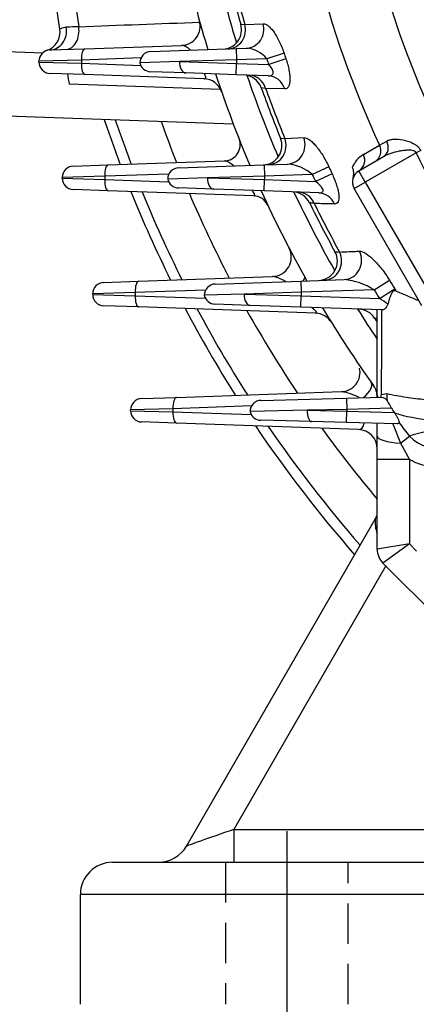
# Model space of a CAD drawing. Units: millimetres. Extents: x 0 to 4557, y -1871 to 1890.
# Drawn here: x 1803 to 1864, y 860 to 1013 of the extents above; entities that cross this region are included whole.
import ezdxf

# ---------------------------------------------------------------- set-up
doc = ezdxf.new("R2010")
doc.units = ezdxf.units.MM
doc.header["$LTSCALE"] = 5
doc.header["$PDMODE"] = 1
doc.linetypes.add('CENTER2', pattern=[1.125, 0.75, -0.125, 0.125, -0.125])
doc.linetypes.add('HIDDEN2', pattern=[0.1875, 0.125, -0.0625])
doc.layers.get('0').update_dxf_attribs({"color": 3, "linetype": 'CONTINUOUS'})
doc.layers.get('DEFPOINTS').update_dxf_attribs({"linetype": 'CONTINUOUS'})
for name, color, linetype in [('DMMF10028_080130', 7, 'CONTINUOUS'), ('DMMT10052_080214', 7, 'CONTINUOUS'), ('DMMW10206_200L_H', 7, 'CONTINUOUS'), ('DV2_Default', 7, 'CONTINUOUS'), ('MPGA700256', 7, 'CONTINUOUS'), ('T', 7, 'CONTINUOUS')]:
    doc.layers.add(name, color=color, linetype=linetype)
doc.styles.add('ROMANS', font='romans.shx', dxfattribs={"bigfont": 'whgtxt.shx'})
doc.styles.get("Standard").update_dxf_attribs({"font": 'romans', "height": 3, "bigfont": 'whgtxt'})
doc.dimstyles.get("Standard").update_dxf_attribs({"dimtxt": 0.18, "dimasz": 0.18, "dimexe": 0.18, "dimexo": 0.0625, "dimgap": 0.09, "dimtad": 0, "dimtih": 1, "dimtoh": 1, "dimdec": 4, "dimzin": 0, "dimdsep": 46, "dimtxsty": 'Standard', "dimcen": 0.09, "dimadec": 0, "dimazin": 0, "dimtfac": 1, "dimtdec": 4, "dimtofl": 0, "dimtmove": 0, "dimatfit": 3, "dimfxl": 0, "dimtolj": 1, "dimtzin": 0, "dimarcsym": 0})

# ---------------------------------------------------------------- blocks, each defined once
blk = doc.blocks.new('_OPEN')
at = {"color": 0, "linetype": 'ByBlock'}
for p, q in [((-1, 0.1667), (0, 0)), ((0, 0), (-1, -0.1667)), ((0, 0), (-1, 0))]:
    blk.add_line(p, q, dxfattribs=at)
blk = doc.blocks.new('*D27')
at = {"layer": 'DEFPOINTS', "color": 0}
for p in [(2003.02, 1485), (2003.02, 1408.82), (1665.01, 964.41)]:
    blk.add_point(p, dxfattribs=at)
at = {"layer": 'T', "color": 2, "lineweight": -2}
for p, q in [((1665.01, 972.41), (1665.01, 1493)), ((2003.02, 1416.82), (2003.02, 1493)), ((1685.01, 1485), (1983.02, 1485))]:
    blk.add_line(p, q, dxfattribs=at)
at = {"layer": 'T', "color": 2, "lineweight": -2, "xscale": 20, "yscale": 20, "zscale": 20, "rotation": 180}
blk.add_blockref('_OPEN', (1665.01, 1485), dxfattribs=at)
at = {"layer": 'T', "color": 2, "lineweight": -2, "xscale": 20, "yscale": 20, "zscale": 20}
blk.add_blockref('_OPEN', (2003.02, 1485), dxfattribs=at)
at = {"layer": 'T', "color": 7, "insert": (1834.02, 1510.07), "char_height": 22.4, "attachment_point": 5, "style": 'ROMANS'}
blk.add_mtext('\\A1;(340)', dxfattribs=at)

msp = doc.modelspace()

# ---------------------------------------------------------------- linework, layer by layer
at = {"layer": 'DMMF10028_080130', "color": 3, "linetype": 'Continuous', "ltscale": 25.4}
for p, q in [((1808.8398, 1011.2744), (1807.6196, 1019.8146)), ((1810.6058, 1019.7321), (1811.7764, 1011.6557)), ((1790.9187, 1008.1309), (1806.1904, 1007.5976)), ((1807.3014, 1008.0471), (1812.7298, 1008.2367)), ((1812.7298, 1008.2367), (1827.7039, 1008.7596)), ((1821.4137, 1006.8098), (1812.1923, 1006.4877)), ((1812.1923, 1006.4877), (1805.6125, 1006.2982)), ((1805.6125, 1006.1781), (1805.6125, 1006.2982)), ((1805.6125, 1006.1781), (1812.1923, 1005.9885)), ((1812.1923, 1006.4877), (1812.1923, 1005.9885)), ((1812.1923, 1005.9885), (1821.3717, 1005.668)), ((1812.7298, 1004.2396), (1807.3014, 1004.4291)), ((1831.1776, 1003.5954), (1812.7298, 1004.2396)), ((1833.765, 1001.921), (1810.2984, 1002.7404)), ((1835.7283, 996.5722), (1790.9187, 998.137)), ((1810.9175, 990.0471), (1816.3458, 990.2367)), ((1816.3458, 990.2367), (1834.3794, 990.8664)), ((1815.8084, 988.4877), (1809.2286, 988.2982)), ((1809.2286, 988.1781), (1809.2286, 988.2982)), ((1825.748, 988.8348), (1815.8084, 988.4877)), ((1815.8084, 988.4877), (1815.8084, 987.9885)), ((1809.2286, 988.1781), (1815.8084, 987.9885)), ((1815.8084, 987.9885), (1825.7059, 987.6429)), ((1816.3458, 986.2396), (1810.9175, 986.4291)), ((1838.887, 985.4524), (1816.3458, 986.2396)), ((1821.0576, 972.2367), (1841.8173, 972.9616)), ((1815.6292, 972.0471), (1821.0576, 972.2367)), ((1820.5201, 970.4877), (1813.9403, 970.2982)), ((1813.9403, 970.1781), (1813.9403, 970.2982)), ((1813.9403, 970.1781), (1820.5201, 969.9885)), ((1831.4301, 970.8687), (1820.5201, 970.4877)), ((1820.5201, 970.4877), (1820.5201, 969.9885)), ((1820.5201, 969.9885), (1831.388, 969.609)), ((1821.0576, 968.2396), (1815.6292, 968.4291)), ((1848.4775, 967.2821), (1821.0576, 968.2396)), ((1826.9165, 954.2367), (1852.4716, 955.1291)), ((1821.4881, 954.0471), (1826.9165, 954.2367)), ((1826.379, 952.4877), (1819.7992, 952.2982)), ((1819.7992, 952.1781), (1819.7992, 952.2982)), ((1819.7992, 952.1781), (1826.379, 951.9885)), ((1838.5624, 952.9132), (1826.379, 952.4877)), ((1826.379, 952.4877), (1826.379, 951.9885)), ((1826.379, 951.9885), (1838.5132, 951.5648)), ((1826.9165, 950.2396), (1821.4881, 950.4291)), ((1855.1281, 949.2544), (1826.9165, 950.2396)), ((1828.4667, 884.7381), (1857.718, 935.4029)), ((1859.3491, 928.1407), (1835.7844, 887.3254)), ((1835.7844, 887.3254), (1869.899, 887.3254)), ((1835.7844, 887.3254), (1835.7844, 882.2381)), ((1817.0234, 882.2381), (1832.0234, 882.2381)), ((1832.0234, 882.2381), (1869.899, 882.2381)), ((1832.0234, 877.2381), (1812.0234, 877.2381)), ((1812.0234, 860.2381), (1812.0234, 877.2381)), ((1869.899, 877.2381), (1832.0234, 877.2381))]:
    msp.add_line(p, q, dxfattribs=at)
for centre, radius, start, end in [((1805.8761, 1010.8096), 3, 288.236386, 8.913802), ((1813.626, 937.9691), 73.7098, 91.437885, 92.947214), ((1827.5992, 1011.7577), 3, 272, 15.448714), ((1807.3625, 1006.2982), 1.75, 92, 180), ((1807.3625, 1006.1781), 1.75, 180, 268), ((2121.0234, 1060.2381), 316, 190.189813, 190.483636), ((1831.0729, 1000.5972), 3, 19.129076, 88), ((1834.2922, 993.3649), 2.5, 272, 21.619907), ((1810.9786, 988.2982), 1.75, 92, 180), ((1810.9786, 988.1781), 1.75, 180, 268), ((1838.7997, 982.954), 2.5, 25.201825, 88), ((1841.7126, 975.9598), 3, 272, 27.585246), ((1815.6903, 970.2982), 1.75, 92, 180), ((1815.6903, 970.1781), 1.75, 180, 268), ((1848.3728, 964.2839), 3, 31.817887, 88), ((1852.3669, 958.1272), 3, 272, 12.736133), ((1853.0234, 953.6736), 5, 25.605582, 35.391137), ((1850.5159, 944.5412), 10.7669, 63.93765, 79.534483), ((1821.5492, 952.2982), 1.75, 92, 180), ((1821.5492, 952.1781), 1.75, 180, 268), ((1855.0234, 946.2562), 3, 0, 88), ((1862.9034, 934.9378), 5.2057, 174.869131, 199.571536), ((1850.7898, 939.4029), 8, 330, 334.714684), ((1824.1366, 887.2381), 5, 270, 330), ((1817.0234, 877.2381), 5, 90, 180)]:
    msp.add_arc(centre, radius, start, end, dxfattribs=at)
for centre, major_axis, ratio, start_param, end_param in [((1807.1967, 1011.0453), (0.1047, -2.9982), 0.89534711, 0, 1.71923844), ((1809.7204, 1011.1334), (0.1047, -2.9982), 0.69891319, 0, 1.72143805), ((1812.7909, 1006.4877), (-0.0611, 1.7489), 0.34183615, 0, 1.55885971), ((1812.7909, 1005.9885), (-0.0611, -1.7489), 0.34183615, 4.72432559, 6.28318531), ((1816.4069, 988.4877), (-0.0611, 1.7489), 0.34183615, 0, 1.55885971), ((1835.9933, 989.2225), (-2.3007, -0.9782), 0.14098843, 3.09078107, 3.14159265), ((1816.4069, 987.9885), (0.0611, 1.7489), 0.34183615, 1.58273294, 3.14159265), ((1821.1186, 970.4877), (-0.0611, 1.7489), 0.34183615, 0, 1.55885971), ((1844.2058, 971.3507), (-2.6179, -1.4652), 0.1750167, 2.51655825, 3.14159265), ((1821.1186, 969.9885), (0.0611, 1.7489), 0.34183615, 1.58273294, 3.14159265), ((1854.6538, 954.8319), (2.4457, 1.7375), 0.4248217, 4.933141, 6.28318531), ((1826.9775, 952.4877), (-0.0611, 1.7489), 0.34183615, 0, 1.55885971), ((1826.9775, 951.9885), (0.0611, 1.7489), 0.34183615, 1.58273294, 3.14159265), ((1855.0234, 951.0091), (-0.189, 1.7517), 0.57814913, 3.05890251, 4.21863552), ((1835.6836, 887.2381), (7.217, 2.5004), 0.00647741, 1.55458995, 3.13411259)]:
    msp.add_ellipse(centre, major_axis=major_axis, ratio=ratio, start_param=start_param, end_param=end_param, dxfattribs=at)
for points, knots in [([(1808.8398, 1011.2744), (1808.8365, 1011.2954), (1808.9163, 1011.3514), (1809.2424, 1011.4842), (1809.492, 1011.5623), (1809.8361, 1011.5814)], [0, 0, 0, 0, 0.5, 0.5, 1, 1, 1, 1]), ([(1829.08, 1008.0485), (1828.9666, 1008.1459), (1828.8551, 1008.2339), (1828.6471, 1008.3843), (1828.5502, 1008.4482), (1828.3635, 1008.5585), (1828.2731, 1008.6055), (1828.0107, 1008.7209), (1827.8458, 1008.7645), (1827.7039, 1008.7596)], [0.360094472, 0.360094472, 0.360094472, 0.360094472, 0.5, 0.5, 0.625, 0.625, 0.75, 0.75, 1, 1, 1, 1]), ([(1831.1776, 1003.5954), (1831.2328, 1003.5934), (1831.2823, 1003.5992), (1831.3664, 1003.6309), (1831.4014, 1003.6573), (1831.447, 1003.7368), (1831.4579, 1003.791), (1831.4469, 1003.929), (1831.4243, 1004.0145), (1831.3513, 1004.1953), (1831.3032, 1004.2904), (1831.2471, 1004.3872)], [0, 0, 0, 0, 0.125, 0.125, 0.25, 0.25, 0.375, 0.375, 0.5, 0.5, 0.613759562, 0.613759562, 0.613759562, 0.613759562]), ([(1835.8223, 990.1219), (1835.8109, 990.1306), (1835.7995, 990.1393), (1835.6761, 990.2329), (1835.5669, 990.3115), (1835.354, 990.4559), (1835.2503, 990.5218), (1835.0488, 990.6396), (1834.9511, 990.6913), (1834.7674, 990.7764), (1834.6807, 990.8101), (1834.5193, 990.8562), (1834.4443, 990.8687), (1834.3794, 990.8664)], [0.362377003, 0.362377003, 0.362377003, 0.362377003, 0.375, 0.375, 0.5, 0.5, 0.625, 0.625, 0.75, 0.75, 0.875, 0.875, 1, 1, 1, 1]), ([(1838.887, 985.4524), (1838.9371, 985.4507), (1838.9789, 985.458), (1839.0381, 985.499), (1839.0549, 985.5327), (1839.0502, 985.6346), (1839.028, 985.7028), (1838.9428, 985.8674), (1838.8808, 985.962), (1838.7543, 986.1324), (1838.6947, 986.207), (1838.6317, 986.2817)], [0, 0, 0, 0, 0.125, 0.125, 0.25, 0.25, 0.375, 0.375, 0.5, 0.5, 0.592202491, 0.592202491, 0.592202491, 0.592202491]), ([(1843.8544, 972.1797), (1843.6732, 972.2781), (1843.4958, 972.3699), (1843.0303, 972.5978), (1842.7509, 972.7205), (1842.3612, 972.859), (1842.2371, 972.897), (1842.01, 972.9495), (1841.9059, 972.9647), (1841.8173, 972.9616)], [0.354439993, 0.354439993, 0.354439993, 0.354439993, 0.5, 0.5, 0.75, 0.75, 0.875, 0.875, 1, 1, 1, 1]), ([(1848.4775, 967.2821), (1848.5434, 967.2798), (1848.5967, 967.2885), (1848.6371, 967.3304), (1848.6438, 967.349), (1848.639, 967.3991), (1848.6272, 967.4301), (1848.5618, 967.5393), (1848.4769, 967.6334), (1848.2752, 967.825), (1848.1574, 967.9246), (1847.9794, 968.0671), (1847.9202, 968.1131), (1847.8604, 968.1588)], [0, 0, 0, 0, 0.125, 0.125, 0.1875, 0.1875, 0.25, 0.25, 0.375, 0.375, 0.5, 0.5, 0.560069309, 0.560069309, 0.560069309, 0.560069309])]:
    msp.add_open_spline(points, degree=3, knots=knots, dxfattribs=at)
for points in [[(1808.8389, 1011.2801), (1808.8389, 1011.28), (1808.839, 1011.2798), (1808.839, 1011.2796)], [(1811.7764, 1011.6557), (1818.0235, 1011.8877), (1824.2769, 1012.1211), (1830.5388, 1012.3564)]]:
    msp.add_open_spline(points, degree=3, dxfattribs=at)
at = {"layer": 'DMMT10052_080214', "color": 3, "linetype": 'Continuous', "ltscale": 25.4}
for p, q in [((1836.8783, 1012.0216), (1837.512, 1012.0025)), ((1837.512, 1012.0025), (1840.3501, 1012.1127)), ((1822.9282, 1007.7971), (1836.1782, 1008.2598)), ((1836.1782, 1008.2598), (1837.7515, 1008.3147)), ((1836.1782, 1008.2598), (1836.2393, 1006.5109)), ((1836.2393, 1006.5109), (1827.3974, 1006.2381)), ((1840.9103, 1006.674), (1836.2393, 1006.5109)), ((1836.2393, 1006.5109), (1836.2393, 1005.9654)), ((1843.5871, 1007.5584), (1840.9103, 1006.674)), ((1843.8763, 1006.691), (1841.2044, 1005.792)), ((1827.3974, 1006.2381), (1821.2393, 1006.0482)), ((1827.3974, 1006.2381), (1836.2393, 1005.9654)), ((1836.1782, 1004.2164), (1836.2393, 1005.9654)), ((1836.2393, 1005.9654), (1841.2044, 1005.792)), ((1828.3678, 1004.4892), (1822.8862, 1004.6806)), ((1836.1782, 1004.2164), (1828.3678, 1004.4892)), ((1841.1427, 1004.0431), (1836.1782, 1004.2164)), ((1840.7256, 1002.0992), (1840.0547, 1002.1846)), ((1843.6859, 1002.0125), (1840.7256, 1002.0992)), ((1843.043, 994.3953), (1843.7099, 994.36)), ((1843.7099, 994.36), (1846.6446, 994.4782)), ((1855.8825, 991.8377), (1858.3897, 993.2819)), ((1858.3897, 993.2819), (1859.489, 993.9414)), ((1855.1782, 989.3134), (1859.0142, 991.5282)), ((1864.0396, 992.1201), (1856.1782, 987.5814)), ((1864.7573, 992.4719), (1864.0396, 992.1201)), ((1827.2501, 989.7971), (1840.5001, 990.2598)), ((1840.5001, 990.2598), (1844.1507, 990.3873)), ((1840.5001, 990.2598), (1840.5612, 988.5109)), ((1850.5288, 989.9496), (1847.9686, 988.7695)), ((1831.7193, 988.2381), (1825.5612, 988.0482)), ((1840.5612, 988.5109), (1831.7193, 988.2381)), ((1831.7193, 988.2381), (1840.5612, 987.9654)), ((1847.9686, 988.7695), (1840.5612, 988.5109)), ((1840.5612, 988.5109), (1840.5612, 987.9654)), ((1851.023, 988.8871), (1848.4711, 987.6892)), ((1856.1782, 987.5814), (1855.1782, 989.3134)), ((1832.6898, 986.4892), (1827.2081, 986.6806)), ((1840.5001, 986.2164), (1840.5612, 987.9654)), ((1840.5612, 987.9654), (1848.4711, 987.6892)), ((1854.4462, 986.5814), (1856.1782, 987.5814)), ((1856.1782, 987.5814), (1866.6782, 969.3949)), ((1840.5001, 986.2164), (1832.6898, 986.4892)), ((1848.9678, 985.9208), (1840.5001, 986.2164)), ((1864.9462, 968.3949), (1854.4462, 986.5814)), ((1832.9147, 971.7971), (1846.1647, 972.2598)), ((1846.1647, 972.2598), (1852.9231, 972.4958)), ((1846.1647, 972.2598), (1846.2258, 970.5109)), ((1857.5262, 970.9055), (1859.9286, 972.3805)), ((1837.3838, 970.2381), (1831.2258, 970.0482)), ((1846.2258, 970.5109), (1837.3838, 970.2381)), ((1837.3838, 970.2381), (1846.2258, 969.9654)), ((1846.1647, 968.2164), (1846.2258, 969.9654)), ((1857.5262, 970.9055), (1846.2258, 970.5109)), ((1846.2258, 970.5109), (1846.2258, 969.9654)), ((1846.2258, 969.9654), (1858.3727, 969.5412)), ((1858.3727, 969.5412), (1860.7611, 971.0388)), ((1860.7611, 971.0388), (1860.9597, 970.7154)), ((1838.3543, 968.4892), (1832.8726, 968.6806)), ((1846.1647, 968.2164), (1838.3543, 968.4892)), ((1858.751, 967.7769), (1846.1647, 968.2164)), ((1858.0234, 954.6605), (1858.0234, 967.8023)), ((1858.0234, 966.4629), (1857.6017, 966.5283)), ((1858.0234, 954.2539), (1858.0234, 954.6605)), ((1858.6452, 954.6718), (1859.4991, 954.8235)), ((1840.0293, 953.7828), (1853.2793, 954.1297)), ((1853.2793, 954.1297), (1858.733, 954.2725)), ((1853.2793, 954.1297), (1853.3251, 952.3803)), ((1847.178, 952.2381), (1838.3251, 952.0334)), ((1853.3251, 952.3803), (1847.178, 952.2381)), ((1847.178, 952.2381), (1853.3251, 952.0959)), ((1853.2793, 950.3465), (1853.3251, 952.0959)), ((1860.2337, 952.5612), (1853.3251, 952.3803)), ((1853.3251, 952.3803), (1853.3251, 952.0959)), ((1853.3251, 952.0959), (1860.6451, 951.9043)), ((1860.6451, 951.9043), (1860.7039, 951.8246)), ((1847.8493, 950.4887), (1839.9804, 950.6948)), ((1853.2793, 950.3465), (1847.8493, 950.4887)), ((1861.0437, 950.1432), (1853.2793, 950.3465)), ((1858.0234, 948.2574), (1858.0234, 950.2223)), ((1860.433, 950.1592), (1861.6445, 947.1545)), ((1858.0234, 944.6024), (1858.0234, 948.2574)), ((1861.6445, 947.1545), (1863.0186, 948.2536)), ((1861.6445, 947.1545), (1863.0234, 944.6024)), ((1858.0234, 930.7091), (1858.0234, 944.6024)), ((1863.0234, 944.6024), (1858.0234, 944.6024)), ((1863.0234, 944.6024), (1863.0234, 931.5376)), ((1863.0234, 931.5376), (1858.0234, 930.7091)), ((1863.0234, 931.5376), (1858.902, 928.5878)), ((1863.0234, 931.5376), (1864.1228, 930.4381)), ((1871.373, 916.1168), (1858.902, 928.5878))]:
    msp.add_line(p, q, dxfattribs=at)
for centre, radius, start, end in [((2003.0234, 1060.2381), 149.9832, 145.370932, 214.629068), ((2003.0234, 1060.2381), 159.3802, 183.597276, 204.841159), ((2003.0234, 1060.2381), 179, 193.016352, 196.932157), ((2003.0234, 1060.2381), 174.4645, 193.411489, 197.025821), ((2003.0234, 1060.2381), 173, 193.464065, 196.183125), ((2003.0234, 1060.2381), 172.3969, 193.535001, 196.247925), ((1833.9972, 1011.1855), 3, 272, 16.183125), ((1837.4223, 1003.8198), 4.507, 39.29269, 85.811042), ((1822.9893, 1006.0482), 1.75, 92, 180), ((2003.0234, 1060.2381), 170.733, 198.284191, 198.596196), ((2003.0234, 1060.2381), 167.9139, 198.284191, 198.596196), ((1822.9472, 1006.4296), 1.75, 192.587551, 268), ((2003.0234, 1060.2381), 179, 198.200677, 203.039726), ((1837.2286, 1001.1779), 3, 19.607157, 88), ((2003.0234, 1060.2381), 174.4645, 198.764462, 203.213187), ((2003.0234, 1060.2381), 173, 199.607157, 202.370492), ((2003.0234, 1060.2381), 172.3969, 199.708733, 202.465713), ((1840.2687, 993.2536), 3, 272, 22.370492), ((1857.8861, 988.3524), 4.0202, 119.893424, 157.33129), ((2003.0234, 1060.2381), 154.7791, 206.110145, 213.889855), ((1827.3112, 988.0482), 1.75, 92, 180), ((1843.5106, 983.5627), 6.8545, 49.430619, 84.641848), ((2003.0234, 1060.2381), 167.9139, 204.746142, 205.14601), ((2003.0234, 1060.2381), 170.733, 204.746142, 205.14601), ((1856.1782, 987.5814), 2, 120, 210), ((1827.2692, 988.4296), 1.75, 192.587551, 268), ((2003.0234, 1060.2381), 179, 204.421039, 209.426927), ((1844.8463, 983.0628), 3, 26.007953, 88), ((2003.0234, 1060.2381), 174.4645, 205.165258, 209.677711), ((2003.0234, 1060.2381), 173, 206.007953, 208.835015), ((2003.0234, 1060.2381), 172.3969, 206.144398, 208.964787), ((1848.8452, 975.3552), 3, 272, 28.835015), ((1832.9758, 970.0482), 1.75, 92, 180), ((1851.8263, 961.8645), 10.6878, 57.770801, 84.109644), ((2003.0234, 1060.2381), 167.9139, 211.549171, 212.087982), ((1832.9337, 970.4296), 1.75, 192.587551, 268), ((2003.0234, 1060.2381), 170.733, 211.549171, 212.087982), ((1942.2951, 1158.4707), 204.6155, 246.577786, 247.637986), ((1853.7796, 961.5253), 9.2386, 50.525537, 60.187479), ((2003.0234, 1060.2381), 179, 210.980737, 215.591529), ((2003.0234, 1060.2381), 174.4645, 211.952722, 213.786574), ((1855.0799, 964.9033), 3, 32.797749, 88), ((2003.0234, 1060.2381), 173, 212.797749, 213.054693), ((1855.0234, 954.3136), 3, 0, 35.591529), ((1858.9589, 954.6731), 0.9356, 180.769453, 206.437583), ((1864.9868, 952.3535), 6.7521, 159.919262, 163.5397), ((1840.0751, 952.0334), 1.75, 91.5, 180), ((1851.5452, 948.2899), 9.6816, 26.179002, 34.316438), ((1840.0262, 952.4442), 1.75, 193.577466, 268.5), ((1869.5163, 981.5524), 31.0065, 253.488108, 274.121992), ((2003.0234, 1060.2381), 179.2815, 217.826235, 218.655003), ((1869.7331, 927.8789), 21.4525, 81.461094, 108.239662), ((1867.2591, 952.1958), 5.7899, 222.912768, 288.367263), ((1861.0234, 930.7091), 3, 180, 225)]:
    msp.add_arc(centre, radius, start, end, dxfattribs=at)
for centre, major_axis, ratio, start_param, end_param in [((1834.8055, 1011.2137), (-0.1047, 2.9982), 0.93616862, 3.14159265, 4.94577745), ((1837.6468, 1011.3129), (-0.1047, 2.9982), 0.93604831, 3.14159265, 4.9495755), ((1828.4289, 1006.2381), (-0.0611, -1.7489), 0.58922903, 4.73296241, 6.28318531), ((1838.0717, 1001.1485), (-0.1047, -2.9982), 0.93110032, 1.92578674, 3.14159265), ((1841.038, 1001.0449), (-0.1047, -2.9982), 0.93078278, 1.93171316, 3.14159265), ((1841.1048, 993.2827), (-0.1047, 2.9982), 0.93212984, 3.14159265, 5.04716805), ((1844.046, 993.3855), (-0.1047, 2.9982), 0.93185468, 3.14159265, 5.05272889), ((1856.6842, 992.4923), (-1, 1.7321), 0.93924495, 3.14159265, 4.62779363), ((1858.0142, 993.2602), (-1, 1.7321), 0.81108703, 3.14159265, 4.63858899), ((1854.1782, 991.0455), (-1, 1.7321), 0.93926064, 3.14159265, 4.6292825), ((1832.7508, 988.2381), (-0.0611, -1.7489), 0.58922903, 4.73296241, 6.28318531), ((1845.7343, 983.0318), (-0.1047, -2.9982), 0.92434857, 2.03001581, 3.14159265), ((1848.8631, 982.9226), (-0.1047, -2.9982), 0.92372356, 2.03792803, 3.14159265), ((1849.7238, 975.3859), (0.1047, -2.9982), 0.92578211, 0, 2.01097031), ((1852.8184, 975.494), (0.1047, -2.9982), 0.92522668, 0, 2.01850537), ((1838.4154, 970.2381), (-0.0611, -1.7489), 0.58922903, 4.73296241, 6.28318531), ((1863.8793, 954.7953), (-1.0892, -4.8799), 0.87133162, 4.89880442, 5.11671941), ((1847.8951, 952.2381), (-0.0458, -1.7494), 0.40969268, 4.72311675, 6.28318531), ((1863.0234, 948.2574), (5, 0), 0.22948488, 3.14159265, 4.43298843)]:
    msp.add_ellipse(centre, major_axis=major_axis, ratio=ratio, start_param=start_param, end_param=end_param, dxfattribs=at)
for points, knots in [([(1840.3501, 1012.1127), (1840.4685, 1012.1173), (1840.5931, 1012.0914), (1840.8536, 1011.9838), (1840.9903, 1011.9014), (1841.2722, 1011.6819), (1841.415, 1011.547), (1841.7043, 1011.2288), (1841.8522, 1011.0435), (1842.1457, 1010.6309), (1842.2904, 1010.4055), (1842.5044, 1010.0386), (1842.5752, 1009.9115), (1842.7159, 1009.6472), (1842.7859, 1009.5096), (1842.9897, 1009.0906), (1843.1191, 1008.8), (1843.3644, 1008.1955), (1843.4811, 1007.879), (1843.5871, 1007.5584)], [0, 0, 0, 0, 0.125, 0.125, 0.25, 0.25, 0.375, 0.375, 0.5, 0.5, 0.625, 0.625, 0.6875, 0.6875, 0.75, 0.75, 0.875, 0.875, 1, 1, 1, 1]), ([(1843.8763, 1006.691), (1843.9781, 1006.3884), (1844.0692, 1006.0875), (1844.2293, 1005.4889), (1844.2988, 1005.1877), (1844.4077, 1004.6125), (1844.4477, 1004.3374), (1844.4846, 1003.9446), (1844.493, 1003.8162), (1844.5013, 1003.5728), (1844.5014, 1003.3412), (1844.485, 1003.1328), (1844.4604, 1002.9361), (1844.4438, 1002.8431), (1844.3824, 1002.5879), (1844.3263, 1002.4474), (1844.185, 1002.2227), (1844.1, 1002.1397), (1843.9092, 1002.0335), (1843.8023, 1002.0091), (1843.6859, 1002.0125)], [0, 0, 0, 0, 0.125, 0.125, 0.25, 0.25, 0.375, 0.375, 0.4375, 0.4375, 0.5, 0.5625, 0.5625, 0.625, 0.625, 0.75, 0.75, 0.875, 0.875, 1, 1, 1, 1]), ([(1841.1427, 1004.0431), (1841.241, 1004.0397), (1841.3349, 1004.0435), (1841.5113, 1004.0704), (1841.5948, 1004.0937), (1841.7402, 1004.1665), (1841.8025, 1004.2165), (1841.8908, 1004.3485), (1841.9163, 1004.4315), (1841.9203, 1004.6204), (1841.8989, 1004.7276), (1841.8203, 1004.946), (1841.7631, 1005.0587), (1841.6299, 1005.2768), (1841.5525, 1005.3849), (1841.3862, 1005.5936), (1841.2975, 1005.6942), (1841.2044, 1005.792)], [0, 0, 0, 0, 0.125, 0.125, 0.25, 0.25, 0.375, 0.375, 0.5, 0.5, 0.625, 0.625, 0.75, 0.75, 0.875, 0.875, 1, 1, 1, 1]), ([(1846.6446, 994.4782), (1846.7709, 994.4833), (1846.9067, 994.4563), (1847.196, 994.3449), (1847.3505, 994.2597), (1847.6721, 994.0355), (1847.8372, 993.8984), (1848.1756, 993.5768), (1848.3507, 993.3903), (1848.7003, 992.9793), (1848.8748, 992.7554), (1849.2238, 992.2708), (1849.4, 992.0071), (1849.7412, 991.4578), (1849.9067, 991.1721), (1850.2269, 990.5776), (1850.3828, 990.2664), (1850.5288, 989.9496)], [0, 0, 0, 0, 0.125, 0.125, 0.25, 0.25, 0.375, 0.375, 0.5, 0.5, 0.625, 0.625, 0.75, 0.75, 0.875, 0.875, 1, 1, 1, 1]), ([(1859.489, 993.9414), (1859.6372, 994.0304), (1859.8052, 994.096), (1860.1756, 994.191), (1860.3798, 994.2202), (1861.0285, 994.2583), (1861.4996, 994.2215), (1862.2511, 994.0766), (1862.5039, 994.0137), (1863.0087, 993.8531), (1863.2613, 993.7556), (1863.6352, 993.5683), (1863.7598, 993.4982), (1863.999, 993.3428), (1864.1141, 993.2573), (1864.3317, 993.0655), (1864.4341, 992.9587), (1864.6136, 992.7292), (1864.6918, 992.6055), (1864.7573, 992.4719)], [0, 0, 0, 0, 0.125, 0.125, 0.25, 0.25, 0.5, 0.5, 0.625, 0.625, 0.75, 0.75, 0.8125, 0.8125, 0.875, 0.875, 0.9375, 0.9375, 1, 1, 1, 1]), ([(1864.0396, 992.1201), (1863.9931, 992.2337), (1863.8994, 992.3187), (1863.6862, 992.4307), (1863.5707, 992.4619), (1863.2218, 992.5259), (1862.9895, 992.529), (1862.5267, 992.5128), (1862.2966, 992.4906), (1861.8463, 992.4313), (1861.625, 992.3939), (1860.9717, 992.264), (1860.5501, 992.1546), (1859.9437, 991.9526), (1859.7456, 991.8784), (1859.3669, 991.7157), (1859.1855, 991.6271), (1859.0142, 991.5282)], [0, 0, 0, 0, 0.0625, 0.0625, 0.125, 0.125, 0.25, 0.25, 0.375, 0.375, 0.5, 0.5, 0.75, 0.75, 0.875, 0.875, 1, 1, 1, 1]), ([(1854.2683, 988.1748), (1854.3123, 988.3166), (1854.3441, 988.4602), (1854.383, 988.751), (1854.3901, 988.8995), (1854.377, 989.1948), (1854.357, 989.3402), (1854.2888, 989.626), (1854.24, 989.7673), (1854.1764, 989.9018)], [0, 0, 0, 0, 0.25, 0.25, 0.5, 0.5, 0.75, 0.75, 1, 1, 1, 1]), ([(1851.023, 988.8871), (1851.1604, 988.5943), (1851.288, 988.3019), (1851.4635, 987.8637), (1851.5193, 987.7177), (1851.6253, 987.4258), (1851.6755, 987.2795), (1851.8135, 986.8511), (1851.8898, 986.5764), (1852.0085, 986.0502), (1852.0506, 985.7968), (1852.092, 985.3443), (1852.0926, 985.1411), (1852.0508, 984.7843), (1852.0094, 984.638), (1851.8881, 984.4043), (1851.8075, 984.3177), (1851.6174, 984.2078), (1851.5067, 984.1829), (1851.383, 984.1864)], [0, 0, 0, 0, 0.125, 0.125, 0.1875, 0.1875, 0.25, 0.25, 0.375, 0.375, 0.5, 0.5, 0.625, 0.625, 0.75, 0.75, 0.875, 0.875, 1, 1, 1, 1]), ([(1848.9678, 985.9208), (1849.0757, 985.917), (1849.1779, 985.9211), (1849.3652, 985.9526), (1849.4506, 985.9803), (1849.5821, 986.0711), (1849.6279, 986.1353), (1849.6533, 986.3016), (1849.6322, 986.401), (1849.5395, 986.6088), (1849.4692, 986.7167), (1849.307, 986.9257), (1849.2132, 987.0294), (1848.9183, 987.3267), (1848.699, 987.513), (1848.4711, 987.6892)], [0, 0, 0, 0, 0.125, 0.125, 0.25, 0.25, 0.375, 0.375, 0.5, 0.5, 0.625, 0.625, 0.75, 0.75, 1, 1, 1, 1]), ([(1848.265, 984.274), (1848.0287, 984.3082), (1847.8493, 984.3341), (1847.667, 984.3604), (1847.6207, 984.3671), (1847.5584, 984.3761), (1847.5425, 984.3783), (1847.5425, 984.3783)], [0, 0, 0, 0, 0.5, 0.5, 0.75, 0.75, 1, 1, 1, 1]), ([(1851.383, 984.1864), (1850.6196, 984.2078), (1849.8573, 984.2292), (1849.0961, 984.2506), (1848.8189, 984.2584), (1848.5419, 984.2662), (1848.265, 984.274)], [0, 0, 0, 0, 0.73307528, 0.73307528, 0.73307528, 1, 1, 1, 1]), ([(1851.4733, 976.8021), (1851.4733, 976.8021), (1851.535, 976.7977), (1851.7751, 976.7807), (1851.9555, 976.7679), (1852.1903, 976.7511)], [0, 0, 0, 0, 0.5, 0.5, 1, 1, 1, 1]), ([(1852.1903, 976.7511), (1852.9436, 976.7824), (1853.6979, 976.8137), (1854.4531, 976.8451), (1854.7265, 976.8564), (1855, 976.8678), (1855.2737, 976.8792)], [0, 0, 0, 0, 0.73420342, 0.73420342, 0.73420342, 1, 1, 1, 1]), ([(1855.2737, 976.8792), (1855.4117, 976.885), (1855.5638, 976.8562), (1855.8928, 976.7394), (1856.0714, 976.6502), (1856.4447, 976.4194), (1856.6381, 976.279), (1857.0378, 975.9523), (1857.2457, 975.7643), (1857.6622, 975.3545), (1857.872, 975.132), (1858.2951, 974.6523), (1858.51, 974.3929), (1858.9293, 973.8553), (1859.1352, 973.5758), (1859.5393, 972.994), (1859.7395, 972.6885), (1859.9286, 972.3805)], [0, 0, 0, 0, 0.125, 0.125, 0.25, 0.25, 0.375, 0.375, 0.5, 0.5, 0.625, 0.625, 0.75, 0.75, 0.875, 0.875, 1, 1, 1, 1]), ([(1860.9597, 970.7154), (1860.8855, 970.7477), (1860.8106, 970.762), (1860.6594, 970.7477), (1860.5838, 970.7179), (1860.4426, 970.6153), (1860.3748, 970.5408), (1860.2535, 970.3635), (1860.1987, 970.2603), (1860.0473, 969.9247), (1859.9657, 969.6743), (1859.8093, 969.1651), (1859.7353, 968.9057), (1859.6529, 968.6566)], [0, 0, 0, 0, 0.125, 0.125, 0.25, 0.25, 0.375, 0.375, 0.5, 0.5, 0.75, 0.75, 1, 1, 1, 1]), ([(1859.6529, 968.6566), (1859.6049, 968.5117), (1859.5452, 968.3804), (1859.4114, 968.1571), (1859.3363, 968.0629), (1859.1788, 967.9153), (1859.0947, 967.8602), (1858.9248, 967.7899), (1858.8386, 967.7739), (1858.751, 967.7769)], [0, 0, 0, 0, 0.25, 0.25, 0.5, 0.5, 0.75, 0.75, 1, 1, 1, 1]), ([(1858.7032, 967.7786), (1858.6941, 965.7553), (1858.6851, 963.7319), (1858.6762, 961.7086), (1858.6658, 959.363), (1858.6554, 957.0174), (1858.6452, 954.6718)], [0, 0, 0, 0, 0.46312031, 0.46312031, 0.46312031, 1, 1, 1, 1]), ([(1859.4991, 954.8235), (1860.5043, 954.619), (1861.5044, 954.4366), (1863.4879, 954.1317), (1864.4717, 954.0085), (1865.9229, 953.896), (1866.4026, 953.8707), (1867.3503, 953.8546), (1867.8188, 953.8637), (1868.7358, 953.9342), (1869.1846, 953.9952), (1869.8367, 954.1528), (1870.0506, 954.2166), (1870.3653, 954.3354), (1870.4692, 954.3789), (1870.6748, 954.4751), (1870.7771, 954.5282), (1870.8772, 954.586)], [0, 0, 0, 0, 0.25, 0.25, 0.5, 0.5, 0.625, 0.625, 0.75, 0.75, 0.875, 0.875, 0.9375, 0.9375, 0.96875, 0.96875, 1, 1, 1, 1]), ([(1858.733, 954.2725), (1858.8705, 954.2761), (1859.0061, 954.2331), (1859.2112, 954.0995), (1859.2793, 954.0433), (1859.4118, 953.9113), (1859.4769, 953.835), (1859.5416, 953.7481)], [0, 0, 0, 0, 0.5, 0.5, 0.75, 0.75, 1, 1, 1, 1]), ([(1860.7039, 951.8246), (1860.8094, 951.6823), (1860.9083, 951.5392), (1861.0904, 951.2512), (1861.1739, 951.1051), (1861.3094, 950.8284), (1861.3628, 950.6946), (1861.4236, 950.4628), (1861.4313, 950.3634), (1861.4135, 950.2904)], [0, 0, 0, 0, 0.25, 0.25, 0.5, 0.5, 0.75, 0.75, 1, 1, 1, 1]), ([(1861.4135, 950.2904), (1861.3992, 950.2319), (1861.3564, 950.1932), (1861.2255, 950.1475), (1861.1403, 950.1407), (1861.0437, 950.1432)], [0, 0, 0, 0, 0.5, 0.5, 1, 1, 1, 1]), ([(1869.9088, 943.8167), (1869.3332, 943.6519), (1868.7511, 943.5447), (1867.8684, 943.4676), (1867.5726, 943.456), (1866.9778, 943.4619), (1866.6776, 943.4797), (1865.7916, 943.5768), (1865.2145, 943.699), (1864.0881, 944.0618), (1863.5347, 944.3062), (1863.0234, 944.6024)], [0, 0, 0, 0, 0.25, 0.25, 0.375, 0.375, 0.5, 0.5, 0.75, 0.75, 1, 1, 1, 1])]:
    msp.add_open_spline(points, degree=3, knots=knots, dxfattribs=at)
msp.add_open_spline([(1860.2337, 952.5612), (1860.3534, 952.334), (1860.4918, 952.1135), (1860.6451, 951.9043)], degree=3, dxfattribs=at)
at = {"layer": 'DMMW10206_200L_H', "color": 3, "linetype": 'Continuous', "ltscale": 25.4}
for radius, start, end in [(197.6, 198.581946, 200.727779), (196, 198.757684, 200.886421), (189.3557, 199.521641, 201.575659), (197.6, 202.030872, 206.38978), (196, 202.239587, 206.602026), (189.3557, 203.148076, 207.526025), (197.6, 207.830397, 212.332308), (196, 208.098955, 212.60636), (189.3557, 209.271365, 213.803126), (197.6, 213.975348, 221.279383), (196, 214.315595, 221.120807), (189.3557, 215.807718, 220.025814)]:
    msp.add_arc((2003.0234, 1060.2381), radius, start, end, dxfattribs=at)
at = {"layer": 'DV2_Default', "color": 2, "linetype": 'CENTER2', "ltscale": 25.4}
msp.add_line((1844.0234, 887.0608), (1844.0234, 854.7567), dxfattribs=at)
at = {"layer": 'MPGA700256', "color": 7, "linetype": 'HIDDEN2', "ltscale": 10}
for p, q in [((1834.5234, 882.2381), (1834.5234, 860.2381)), ((1853.5234, 860.2381), (1853.5234, 882.2381))]:
    msp.add_line(p, q, dxfattribs=at)

# ---------------------------------------------------------------- dimensions: what is measured, and where the dimension line sits
at = {"layer": 'T'}
dim = msp.add_linear_dim(base=(2003.0234, 1485.0032), p1=(1665.0144, 964.4089), p2=(2003.0234, 1408.8189), text='(340)', dimstyle='Standard', override={"dimscale": 8, "dimtxt": 2.8, "dimasz": 2.5, "dimexe": 1, "dimexo": 1, "dimgap": 1, "dimtad": 1, "dimtih": 0, "dimtoh": 0, "dimdec": 3, "dimrnd": 0.005, "dimzin": 8, "dimtxsty": 'ROMANS', "dimblk": 'OPEN', "dimcen": 0, "dimclrd": 2, "dimclre": 2, "dimclrt": 7, "dimazin": 2, "dimtfac": 0.55, "dimtdec": 3, "dimtix": 1, "dimtofl": 1, "dimatfit": 0, "dimldrblk": 'OPEN'}, dxfattribs=at)
dim.commit()
dim.dimension.update_dxf_attribs({"geometry": '*D27', "text_midpoint": (1834.0189, 1510.0699)})

doc.saveas('drawing.dxf')
